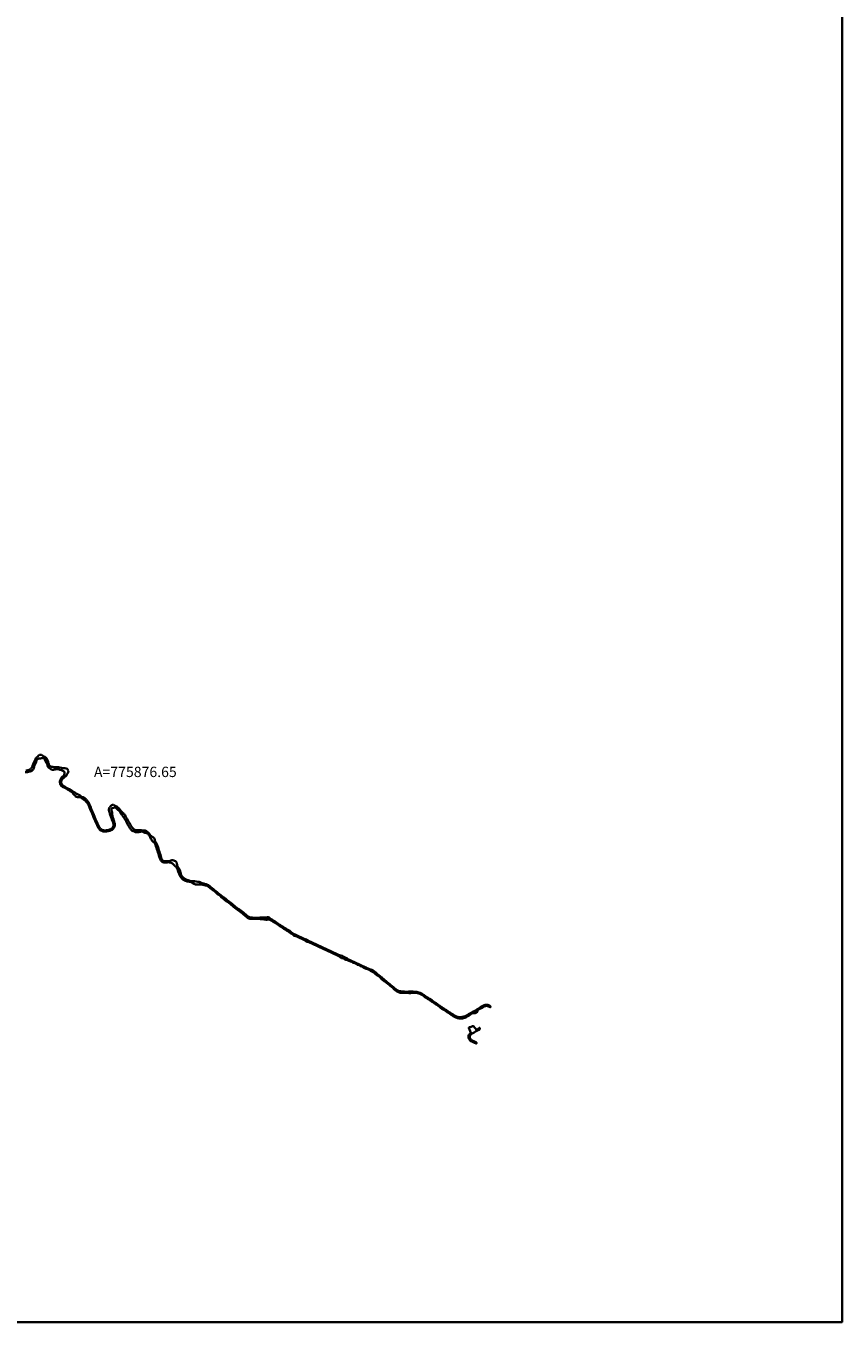
# Model space of a CAD drawing. Units: millimetres. Extents: x -275174 to 771600, y 8051008 to 8247531.
# Drawn here: x -232941 to -222602, y 8118494 to 8134910 of the extents above; entities that cross this region are included whole.
import ezdxf

# ---------------------------------------------------------------- set-up
doc = ezdxf.new("R2010")
doc.units = ezdxf.units.MM
doc.layers.add('areado', color=1, linetype='Continuous')
doc.styles.get("Standard").update_dxf_attribs({"font": 'simplex.shx'})

msp = doc.modelspace()

# ---------------------------------------------------------------- linework, layer by layer
at = {"layer": 'areado', "color": 6, "lineweight": 35}
for p, q in [((-232819.525, 8125625.534), (-232813.335, 8125634.925)), ((-232813.335, 8125634.925), (-232805.02, 8125643.146)), ((-232805.02, 8125643.146), (-232794.583, 8125648.86)), ((-232794.583, 8125648.86), (-232788.009, 8125658.751)), ((-232788.009, 8125658.751), (-232779.875, 8125668.949)), ((-232779.875, 8125668.949), (-232769.556, 8125678.732)), ((-232769.556, 8125678.732), (-232756.247, 8125680.101)), ((-232756.247, 8125680.101), (-232743.085, 8125678.611)), ((-232743.085, 8125678.611), (-232731.504, 8125671.478)), ((-232731.504, 8125671.478), (-232721.699, 8125663.617)), ((-232721.699, 8125663.617), (-232712.755, 8125656.363)), ((-232712.755, 8125656.363), (-232701.366, 8125652.236)), ((-232701.366, 8125652.236), (-232690.502, 8125645.862)), ((-232690.502, 8125645.862), (-232681.437, 8125637.596)), ((-232681.437, 8125637.596), (-232674.869, 8125628.16)), ((-232940.826, 8125478.03), (-232932.057, 8125479.145)), ((-232932.057, 8125479.145), (-232923.386, 8125480.655)), ((-232923.386, 8125480.655), (-232914.847, 8125482.784)), ((-232914.847, 8125482.784), (-232906.611, 8125485.883)), ((-232906.611, 8125485.883), (-232898.446, 8125489.22)), ((-232898.446, 8125489.22), (-232890.214, 8125492.728)), ((-232890.214, 8125492.728), (-232883.363, 8125498.448)), ((-232883.363, 8125498.448), (-232877.18, 8125504.803)), ((-232877.18, 8125504.803), (-232871.539, 8125511.541)), ((-232871.539, 8125511.541), (-232866.825, 8125518.905)), ((-232866.825, 8125518.905), (-232862.889, 8125526.617)), ((-232862.889, 8125526.617), (-232858.529, 8125534.204)), ((-232858.529, 8125534.204), (-232855.368, 8125542.765)), ((-232855.368, 8125542.765), (-232852.149, 8125551.65)), ((-232852.149, 8125551.65), (-232848.626, 8125560.815)), ((-232848.626, 8125560.815), (-232842.01, 8125579.697)), ((-232842.01, 8125579.697), (-232833.101, 8125597.703)), ((-232833.101, 8125597.703), (-232823.854, 8125615.751)), ((-232823.854, 8125615.751), (-232819.525, 8125625.534)), ((-232674.869, 8125628.16), (-232670.083, 8125618.587)), ((-232670.083, 8125618.587), (-232667.036, 8125608.932)), ((-232667.036, 8125608.932), (-232660.705, 8125589.857)), ((-232660.705, 8125589.857), (-232657.709, 8125580.263)), ((-232657.709, 8125580.263), (-232654.829, 8125570.959)), ((-232654.829, 8125570.959), (-232652.084, 8125561.929)), ((-232652.084, 8125561.929), (-232649.038, 8125553.204)), ((-232649.038, 8125553.204), (-232644.561, 8125545.456)), ((-232644.561, 8125545.456), (-232638.855, 8125538.578)), ((-232638.855, 8125538.578), (-232631.865, 8125532.988)), ((-232631.865, 8125532.988), (-232623.903, 8125528.939)), ((-232623.903, 8125528.939), (-232615.149, 8125527.082)), ((-232615.149, 8125527.082), (-232606.484, 8125525.981)), ((-232606.484, 8125525.981), (-232597.742, 8125524.51)), ((-232597.742, 8125524.51), (-232588.517, 8125523.827)), ((-232588.517, 8125523.827), (-232578.863, 8125523.615)), ((-232578.863, 8125523.615), (-232568.877, 8125523.433)), ((-232568.877, 8125523.433), (-232548.862, 8125522.917)), ((-232548.862, 8125522.917), (-232528.984, 8125520.515)), ((-232528.984, 8125520.515), (-232509.128, 8125517.804)), ((-232509.128, 8125517.804), (-232489.481, 8125512.222)), ((-232489.481, 8125512.222), (-232479.602, 8125509.963)), ((-232479.602, 8125509.963), (-232469.5, 8125507.457)), ((-232469.5, 8125507.457), (-232458.569, 8125507.886)), ((-232458.569, 8125507.886), (-232446.65, 8125507.537)), ((-232446.65, 8125507.537), (-232432.871, 8125506.18)), ((-232432.871, 8125506.18), (-232418.945, 8125500.803)), ((-232418.945, 8125500.803), (-232407.745, 8125490.531)), ((-232407.745, 8125490.531), (-232402.956, 8125476.137)), ((-232402.956, 8125476.137), (-232406.112, 8125460.95)), ((-232493.355, 8125339.396), (-232493.751, 8125330.955)), ((-232493.751, 8125330.955), (-232492.681, 8125322.525)), ((-232491.506, 8125347.582), (-232493.355, 8125339.396)), ((-232492.681, 8125322.525), (-232490.27, 8125314.32)), ((-232488.684, 8125355.439), (-232491.506, 8125347.582)), ((-232490.27, 8125314.32), (-232486.536, 8125306.56)), ((-232484.597, 8125362.729), (-232488.684, 8125355.439)), ((-232486.536, 8125306.56), (-232481.516, 8125299.475)), ((-232479.681, 8125369.918), (-232484.597, 8125362.729)), ((-232473.464, 8125376.616), (-232479.681, 8125369.918)), ((-232466.514, 8125383.152), (-232473.464, 8125376.616)), ((-232451.311, 8125395.995), (-232466.514, 8125383.152)), ((-232443.68, 8125402.525), (-232451.311, 8125395.995)), ((-232435.946, 8125409.518), (-232443.68, 8125402.525)), ((-232428.642, 8125417.549), (-232435.946, 8125409.518)), ((-232423.188, 8125427.36), (-232428.642, 8125417.549)), ((-232416.414, 8125436.889), (-232423.188, 8125427.36)), ((-232410.344, 8125447.974), (-232416.414, 8125436.889)), ((-232406.112, 8125460.95), (-232410.344, 8125447.974)), ((-232481.516, 8125299.475), (-232475.148, 8125293.176)), ((-232475.148, 8125293.176), (-232467.888, 8125287.358)), ((-232467.888, 8125287.358), (-232460.029, 8125281.775)), ((-232460.029, 8125281.775), (-232442.765, 8125271.832)), ((-232442.765, 8125271.832), (-232425.304, 8125262.063)), ((-232425.304, 8125262.063), (-232407.887, 8125252.221)), ((-232407.887, 8125252.221), (-232390.98, 8125241.524)), ((-232390.98, 8125241.524), (-232373.337, 8125232.06)), ((-232373.337, 8125232.06), (-232355.959, 8125222.152)), ((-232355.959, 8125222.152), (-232339.846, 8125210.125)), ((-232339.846, 8125210.125), (-232321.554, 8125201.748)), ((-232321.554, 8125201.748), (-232305.509, 8125189.606)), ((-232305.509, 8125189.606), (-232287.22, 8125181.226)), ((-232287.22, 8125181.226), (-232268.535, 8125173.51)), ((-232268.535, 8125173.51), (-232252.525, 8125161.308)), ((-232252.525, 8125161.308), (-232237.009, 8125148.28)), ((-232237.009, 8125148.28), (-232218.208, 8125140.757)), ((-232218.208, 8125140.757), (-232200.285, 8125131.265)), ((-232200.285, 8125131.265), (-232191.483, 8125125.238)), ((-232191.483, 8125125.238), (-232183.114, 8125118.632)), ((-232183.114, 8125118.632), (-232175.223, 8125111.477)), ((-232175.223, 8125111.477), (-232167.775, 8125103.878)), ((-232167.775, 8125103.878), (-232160.805, 8125095.851)), ((-232160.805, 8125095.851), (-232154.66, 8125087.187)), ((-232154.66, 8125087.187), (-232149.268, 8125078.065)), ((-232149.268, 8125078.065), (-232144.346, 8125068.739)), ((-232144.346, 8125068.739), (-232139.744, 8125059.293)), ((-232127.776, 8125031.379), (-232140.278, 8125026.099)), ((-232139.744, 8125059.293), (-232135.636, 8125049.77)), ((-232135.636, 8125049.77), (-232127.776, 8125031.379))]:
    msp.add_line(p, q, dxfattribs=at)
for points in [[(-259100.087, 8143575.01), (-222601.548, 8143575.01), (-222601.548, 8118494.3), (-259100.087, 8118494.3)], [(-232141.288, 8125025.673), (-232127.776, 8125031.379), (-232120.333, 8125012.812), (-232112.792, 8124994.286), (-232105.607, 8124975.61), (-232097.822, 8124957.187), (-232089.857, 8124938.841), (-232081.849, 8124920.512), (-232074.078, 8124902.084), (-232066.237, 8124883.685), (-232058.589, 8124865.204), (-232051.141, 8124846.639), (-232042.916, 8124828.403), (-232034.661, 8124810.178), (-232026.939, 8124791.729), (-232018.509, 8124774.053), (-232013.85, 8124765.825), (-232008.742, 8124758.163), (-232003.254, 8124750.917), (-231997.062, 8124744.237), (-231990.067, 8124738.392), (-231982.429, 8124733.429), (-231974.383, 8124729.179), (-231965.93, 8124725.814), (-231957.115, 8124723.604), (-231948.167, 8124722.163), (-231939.127, 8124721.67), (-231930.026, 8124721.94), (-231920.723, 8124722.843), (-231911.221, 8124724.22), (-231901.574, 8124726.092), (-231891.915, 8124728.497), (-231882.594, 8124731.221), (-231873.759, 8124734.416), (-231865.563, 8124738.242), (-231858.042, 8124742.658), (-231851.204, 8124747.991), (-231845.068, 8124754.134), (-231839.903, 8124761.134), (-231835.43, 8124768.659), (-231832.954, 8124777.055), (-231831.34, 8124785.609), (-231831.054, 8124794.292), (-231832.128, 8124802.993), (-231833.945, 8124811.886), (-231836.639, 8124820.91), (-231840.71, 8124831.911), (-231843.542, 8124839.423), (-231850.716, 8124858.105), (-231857.795, 8124876.82), (-231864.63, 8124895.618), (-231871.557, 8124914.385), (-231876.233, 8124933.929), (-231882.726, 8124952.936), (-231886.53, 8124962.875), (-231889.362, 8124973.789), (-231889.843, 8124985.669), (-231888.228, 8124997.917), (-231883.535, 8125009.348), (-231873.952, 8125017.302), (-231867.238, 8125027.125), (-231859.054, 8125037.478), (-231847.66, 8125045.256), (-231841.152, 8125046.778), (-231834.03, 8125047.37), (-231821.282, 8125041.318), (-231811.655, 8125031.99), (-231800.635, 8125028.355), (-231790.532, 8125023.136), (-231782.247, 8125016.354), (-231774.393, 8125009.925), (-231758.841, 8124997.195), (-231745.548, 8124982.202), (-231733.831, 8124965.63), (-231727.678, 8124957.452), (-231720.97, 8124949.628), (-231712.761, 8124943.11), (-231704.303, 8124936.616), (-231696.65, 8124929.312), (-231690.28, 8124920.974), (-231684.43, 8124912.262), (-231679.462, 8124903.221), (-231669.871, 8124885.641), (-231659.857, 8124868.32), (-231650.019, 8124850.891), (-231641.109, 8124832.891), (-231630.243, 8124816.094), (-231620.008, 8124798.909), (-231610.114, 8124781.514), (-231599.579, 8124764.514), (-231593.677, 8124756.525), (-231587.698, 8124749.07), (-231581.618, 8124742.317), (-231575.376, 8124736.451), (-231568.719, 8124731.753), (-231561.425, 8124728.362), (-231553.873, 8124726.04), (-231546.194, 8124724.841), (-231538.398, 8124723.952), (-231529.974, 8124723.535), (-231520.946, 8124723.859), (-231511.291, 8124724.004), (-231491.071, 8124723.084), (-231480.858, 8124722.322), (-231470.405, 8124721.325), (-231469.4, 8124706.935), (-231479.083, 8124705.542), (-231488.916, 8124703.882), (-231508.664, 8124700.47), (-231518.81, 8124699.348), (-231529.304, 8124698.705), (-231540.111, 8124699.056), (-231551.025, 8124700.947), (-231561.461, 8124704.748), (-231571.064, 8124710.082), (-231582.114, 8124713.306), (-231594.184, 8124717.044), (-231603.904, 8124724.097), (-231610.479, 8124733.306), (-231616.312, 8124742.3), (-231623.238, 8124749.968), (-231632.271, 8124767.892), (-231643.414, 8124784.519), (-231653.453, 8124801.824), (-231664.475, 8124818.525), (-231669.5, 8124838.914), (-231681.969, 8124854.725), (-231693.978, 8124870.82), (-231704.633, 8124887.746), (-231713.79, 8124904.714), (-231719.782, 8124912.146), (-231726.335, 8124919.099), (-231732.48, 8124926.328), (-231737.45, 8124934.629), (-231742.871, 8124942.668), (-231747.075, 8124952.36), (-231760.473, 8124967.248), (-231775.262, 8124980.741), (-231789.451, 8124994.836), (-231796.05, 8125002.294), (-231802.749, 8125009.152), (-231811.799, 8125012.191), (-231821.616, 8125010.566), (-231828.586, 8125008.458), (-231833.892, 8125007.949), (-231838.713, 8125006.294), (-231842.839, 8125003.734), (-231846.89, 8125001.45), (-231851.116, 8124998.896), (-231855.224, 8124995.455), (-231858.159, 8124990.751), (-231858.629, 8124985.126), (-231857.557, 8124978.661), (-231855.781, 8124971.247), (-231853.101, 8124962.889), (-231848.929, 8124943.357), (-231846.772, 8124922.943), (-231843.139, 8124903.039), (-231838.392, 8124883.52), (-231833.211, 8124864.15), (-231825.045, 8124845.811), (-231822.289, 8124836.176), (-231821.614, 8124825.672), (-231818.983, 8124815.647), (-231815.781, 8124805.462), (-231814.5, 8124794.6), (-231814.481, 8124783.503), (-231816.892, 8124772.659), (-231820.572, 8124762.201), (-231826.15, 8124752.648), (-231832.943, 8124744.009), (-231840.463, 8124736.041), (-231849.165, 8124729.382), (-231858.981, 8124724.652), (-231868.802, 8124720.577), (-231878.761, 8124717.512), (-231888.639, 8124714.928), (-231898.435, 8124712.753), (-231908.296, 8124710.443), (-231918.387, 8124708.468), (-231928.749, 8124707.239), (-231939.324, 8124706.256), (-231949.964, 8124707.008), (-231960.475, 8124708.807), (-231970.879, 8124711.295), (-231980.821, 8124715.282), (-231990.326, 8124720.228), (-231999.286, 8124726.123), (-232007.324, 8124733.213), (-232014.502, 8124741.132), (-232020.771, 8124749.743), (-232026.52, 8124758.597), (-232031.328, 8124767.821), (-232035.716, 8124777.078), (-232039.883, 8124786.263), (-232047.901, 8124804.587), (-232055.663, 8124823.02), (-232063.314, 8124841.498), (-232071.072, 8124859.933), (-232078.955, 8124878.314), (-232094.46, 8124915.187), (-232101.969, 8124933.726), (-232109.533, 8124952.242), (-232117.342, 8124970.654), (-232125.386, 8124988.968), (-232133.359, 8125007.311)], [(-231469.4, 8124706.935), (-231470.405, 8124721.325), (-231459.863, 8124720.226), (-231449.25, 8124719.47), (-231438.059, 8124720.244), (-231426.517, 8124719.605), (-231421.654, 8124717.577), (-231416.623, 8124713.894), (-231408.818, 8124705.368), (-231399.829, 8124699.407), (-231391.418, 8124692.884), (-231383.608, 8124685.962), (-231377.099, 8124678.183), (-231365.484, 8124661.739), (-231348.475, 8124650.119), (-231332.329, 8124637.681), (-231323.992, 8124631.355), (-231317.444, 8124623.12), (-231313.105, 8124612.948), (-231309.174, 8124602.607), (-231306.246, 8124591.989), (-231303.367, 8124581.706), (-231296.806, 8124573.268), (-231291.103, 8124564.343), (-231285.747, 8124555.299), (-231280.803, 8124546.22), (-231273.853, 8124527.43), (-231266.802, 8124508.696), (-231261.713, 8124489.315), (-231256.403, 8124470.008), (-231250.143, 8124451.013), (-231243.29, 8124432.213), (-231237.142, 8124413.181), (-231231.894, 8124393.852), (-231227.762, 8124374.377), (-231225.102, 8124365.372), (-231221.755, 8124357.009), (-231217.415, 8124349.526), (-231212.071, 8124342.91), (-231205.354, 8124337.668), (-231197.612, 8124334.209), (-231189.334, 8124332.83), (-231172.705, 8124332.251), (-231163.713, 8124332.521), (-231154.197, 8124333.148), (-231144.145, 8124333.231), (-231123.953, 8124333.615), (-231114.332, 8124337.638), (-231104.049, 8124340.725), (-231092.957, 8124342.897), (-231081.134, 8124342.478), (-231068.993, 8124340.461), (-231056.69, 8124337.425), (-231044.882, 8124332.09), (-231041.497, 8124329.332), (-231036.034, 8124322.649), (-231030.667, 8124310.972), (-231027.115, 8124299.648), (-231024.662, 8124288.854), (-231022.797, 8124278.501), (-231014.554, 8124260.149), (-231004.238, 8124242.563), (-230996.215, 8124224.179), (-230987.941, 8124205.882), (-230981.481, 8124186.97), (-230979.392, 8124177.326), (-230977.04, 8124167.982), (-230974.048, 8124159.063), (-230970.436, 8124150.589), (-230965.699, 8124142.919), (-230959.994, 8124136.014), (-230953.775, 8124129.647), (-230947.301, 8124123.631), (-230940.502, 8124118.029), (-230933.437, 8124112.767), (-230926.015, 8124107.985), (-230918.391, 8124103.392), (-230910.341, 8124099.278), (-230901.854, 8124095.368), (-230892.927, 8124091.862), (-230883.595, 8124089.013), (-230874.028, 8124086.394), (-230864.373, 8124083.658), (-230844.864, 8124079.188), (-230824.432, 8124079.587), (-230804.122, 8124079.342), (-230784.498, 8124075.484), (-230765.002, 8124070.946), (-230744.95, 8124069.339), (-230726.528, 8124059.135), (-230716.992, 8124055.742), (-230707.307, 8124052.865), (-230697.414, 8124050.672), (-230687.405, 8124048.609), (-230677.526, 8124045.701), (-230658.212, 8124038.455), (-230648.488, 8124034.904), (-230638.915, 8124030.87), (-230629.653, 8124026.129), (-230620.893, 8124020.534), (-230612.589, 8124014.432), (-230604.613, 8124008.074), (-230596.872, 8124001.585), (-230581.418, 8123988.865), (-230565.539, 8123976.701), (-230549.908, 8123964.224), (-230534.141, 8123951.919), (-230518.827, 8123939.042), (-230503.446, 8123926.249), (-230487.179, 8123914.575), (-230471.988, 8123901.542), (-230465.886, 8123898.423), (-230456.486, 8123888.902), (-230440.544, 8123876.818), (-230424.187, 8123865.256), (-230408.034, 8123853.438), (-230393.431, 8123839.664), (-230377.647, 8123827.381), (-230361.951, 8123814.985), (-230370.731, 8123803.91), (-230387.034, 8123815.539), (-230404.027, 8123826.297), (-230420.651, 8123837.522), (-230435.693, 8123850.742), (-230450.018, 8123864.866), (-230465.608, 8123877.395), (-230479.91, 8123891.548), (-230495.252, 8123904.391), (-230511.817, 8123915.69), (-230527.337, 8123928.306), (-230542.326, 8123941.593), (-230557.961, 8123954.065), (-230573.737, 8123966.36), (-230589.582, 8123978.566), (-230605.145, 8123991.113), (-230613.054, 8123997.106), (-230621.054, 8124002.839), (-230629.153, 8124008.276), (-230637.366, 8124013.39), (-230645.703, 8124018.277), (-230654.409, 8124022.472), (-230663.782, 8124025.074), (-230673.145, 8124027.349), (-230682.362, 8124029.752), (-230691.748, 8124031.536), (-230701.162, 8124033.591), (-230710.689, 8124035.782), (-230720.466, 8124037.427), (-230730.566, 8124037.834), (-230751.287, 8124035.908), (-230771.979, 8124034.138), (-230791.57, 8124038.174), (-230810.379, 8124046.335), (-230829.019, 8124055.387), (-230847.725, 8124064.095), (-230866.851, 8124070.585), (-230876.721, 8124072.223), (-230886.642, 8124073.991), (-230896.669, 8124075.81), (-230906.72, 8124078.102), (-230916.739, 8124081.017), (-230926.65, 8124084.671), (-230936.326, 8124089.058), (-230945.577, 8124094.325), (-230954.16, 8124100.628), (-230962.012, 8124107.803), (-230969.127, 8124115.667), (-230975.64, 8124123.988), (-230981.587, 8124132.692), (-230987.029, 8124141.691), (-230991.996, 8124150.872), (-230996.525, 8124160.182), (-231000.674, 8124169.556), (-231004.37, 8124178.977), (-231010.91, 8124197.886), (-231016.263, 8124217.2), (-231021.978, 8124236.387), (-231033.298, 8124253.624), (-231048.804, 8124269.273), (-231056.232, 8124276.095), (-231062.046, 8124281.957), (-231065.981, 8124287.059), (-231069.749, 8124290.772), (-231073.934, 8124293.614), (-231077.669, 8124297.137), (-231082.049, 8124300.178), (-231093.274, 8124306.097), (-231101.307, 8124309.795), (-231110.815, 8124313.358), (-231121.141, 8124315.986), (-231141.645, 8124317.562), (-231151.509, 8124315.699), (-231161.665, 8124314.137), (-231172.181, 8124313.128), (-231183.034, 8124313.427), (-231193.803, 8124315.996), (-231204.537, 8124318.954), (-231214.845, 8124323.58), (-231223.509, 8124330.863), (-231230.334, 8124339.812), (-231235.216, 8124349.647), (-231239.981, 8124359.117), (-231243.909, 8124368.718), (-231250.745, 8124387.649), (-231257.207, 8124406.578), (-231263.217, 8124425.655), (-231269.107, 8124444.772), (-231275.266, 8124463.801), (-231281.732, 8124482.728), (-231288.413, 8124501.584), (-231294.448, 8124520.653), (-231300.796, 8124539.609), (-231304.103, 8124548.947), (-231307.267, 8124558.227), (-231310.562, 8124567.372), (-231319.339, 8124573.763), (-231329.55, 8124578.636), (-231337.559, 8124584.045), (-231344.79, 8124589.528), (-231347.107, 8124599.06), (-231351.958, 8124607.231), (-231357.349, 8124615.41), (-231365.726, 8124634.692), (-231374.731, 8124653.47), (-231388.367, 8124668.106), (-231395.052, 8124675.414), (-231401.856, 8124682.327), (-231409.717, 8124687.718), (-231419.214, 8124689.952), (-231428.213, 8124690.983), (-231436.466, 8124691.771), (-231443.477, 8124695.819), (-231451.165, 8124699.439), (-231459.814, 8124702.962)], [(-230370.731, 8123803.91), (-230361.951, 8123814.985), (-230345.49, 8123803.555), (-230329.467, 8123791.573), (-230314.704, 8123778.001), (-230299.481, 8123765.009), (-230284.322, 8123751.937), (-230267.797, 8123740.587), (-230251.131, 8123729.416), (-230234.941, 8123717.645), (-230218.392, 8123706.325), (-230202.148, 8123694.622), (-230186.518, 8123682.143), (-230171.139, 8123669.348), (-230156.795, 8123655.248), (-230149.564, 8123648.28), (-230142.028, 8123641.886), (-230134.27, 8123636.04), (-230126.353, 8123630.694), (-230118.094, 8123626.231), (-230109.525, 8123622.569), (-230100.617, 8123619.922), (-230091.478, 8123618.435), (-230082.403, 8123617.258), (-230073.293, 8123616.2), (-230054.288, 8123615.178), (-230044.438, 8123615.141), (-230034.442, 8123615.278), (-230014.431, 8123615.384), (-229994.438, 8123615.939), (-229974.446, 8123616.536), (-229954.423, 8123616.339), (-229934.42, 8123616.64), (-229924.468, 8123618.086), (-229914.388, 8123619.229), (-229904.068, 8123620.028), (-229893.479, 8123620.289), (-229882.524, 8123620.453), (-229871.143, 8123620.572), (-229860.65, 8123616.545), (-229851.894, 8123608.856), (-229843.843, 8123601.371), (-229834.379, 8123597.13), (-229825.325, 8123592.368), (-229816.572, 8123587.398), (-229799.684, 8123576.68), (-229783.091, 8123565.513), (-229766.664, 8123554.09), (-229750.304, 8123542.567), (-229733.613, 8123531.547), (-229716.836, 8123520.66), (-229699.828, 8123510.125), (-229683.033, 8123499.264), (-229666.371, 8123488.201), (-229649.782, 8123477.028), (-229632.824, 8123466.416), (-229615.316, 8123456.643), (-229597.537, 8123447.285), (-229582.297, 8123434.053), (-229565.966, 8123422.844), (-229558.115, 8123416.855), (-229549.498, 8123412.128), (-229540.516, 8123408.106), (-229531.582, 8123404.052), (-229514.518, 8123393.717), (-229495.924, 8123386.272), (-229478.135, 8123377.092), (-229460.073, 8123368.502), (-229441.696, 8123360.589), (-229423.592, 8123352.089), (-229405.365, 8123343.854), (-229386.123, 8123337.807), (-229371.993, 8123331.529), (-229367.864, 8123329.643), (-229350.711, 8123319.091), (-229333.12, 8123309.486), (-229314.59, 8123301.904), (-229296.616, 8123293.123), (-229278.346, 8123284.982), (-229260.168, 8123276.639), (-229242.431, 8123267.349), (-229223.877, 8123259.819), (-229211.747, 8123254.718), (-229205.598, 8123251.694), (-229187.834, 8123242.462), (-229169.663, 8123234.107), (-229151.397, 8123225.956), (-229133.228, 8123217.595), (-229115.271, 8123208.778), (-229109.327, 8123205.812), (-229097.018, 8123200.599), (-229078.708, 8123192.544), (-229060.63, 8123183.988), (-229042.654, 8123175.21), (-229047.73, 8123164.266), (-229066.062, 8123172.276), (-229084.259, 8123180.575), (-229102.302, 8123189.206), (-229120.615, 8123197.255), (-229138.603, 8123206.006), (-229156.786, 8123214.337), (-229174.859, 8123222.904), (-229193.513, 8123230.219), (-229212.112, 8123237.65), (-229230.51, 8123245.516), (-229248.208, 8123254.892), (-229265.452, 8123265.248), (-229283.794, 8123273.235), (-229302.16, 8123281.169), (-229319.879, 8123290.501), (-229338.475, 8123297.939), (-229357.242, 8123305.01), (-229376.82, 8123310.332), (-229394.997, 8123318.676), (-229412.134, 8123329.261), (-229428.855, 8123340.743), (-229446.969, 8123349.222), (-229465.704, 8123356.361), (-229483.386, 8123365.77), (-229501.657, 8123373.911), (-229519.461, 8123383.058), (-229539.576, 8123387.724), (-229549.021, 8123391.781), (-229557.112, 8123398.365), (-229564.628, 8123405.747), (-229573.675, 8123410.417), (-229590.798, 8123421.08), (-229607.589, 8123431.946), (-229624.154, 8123443.157), (-229640.49, 8123454.718), (-229657.062, 8123465.918), (-229673.83, 8123476.82), (-229690.609, 8123487.703), (-229707.292, 8123498.735), (-229724.132, 8123509.526), (-229740.632, 8123520.837), (-229791.137, 8123553.234), (-229807.916, 8123564.118), (-229824.601, 8123575.147), (-229832.954, 8123580.577), (-229841.26, 8123585.822), (-229850.156, 8123589.712), (-229859.732, 8123591.456), (-229869.256, 8123591.68), (-229878.416, 8123591.144), (-229887.134, 8123590.239), (-229895.588, 8123590.145), (-229904.387, 8123590.862), (-229913.678, 8123591.124), (-229923.489, 8123592.824), (-229933.602, 8123595.586), (-229953.748, 8123598.959), (-229973.751, 8123598.649), (-230013.83, 8123599.896), (-230033.85, 8123600.033), (-230053.937, 8123599.378), (-230064.153, 8123599.28), (-230074.483, 8123599.719), (-230084.87, 8123600.912), (-230095.497, 8123601.508), (-230106.255, 8123602.705), (-230116.741, 8123605.492), (-230126.734, 8123609.762), (-230135.535, 8123616.066), (-230143.834, 8123622.579), (-230151.652, 8123629.334), (-230158.74, 8123636.689), (-230166.46, 8123643.055), (-230182.665, 8123654.808), (-230198.21, 8123667.394), (-230213.849, 8123679.86), (-230229.579, 8123692.213), (-230245.194, 8123704.709), (-230260.717, 8123717.324), (-230276.095, 8123730.119), (-230292.318, 8123741.85), (-230309.584, 8123752.264), (-230325.152, 8123764.82), (-230338.776, 8123779.829), (-230354.323, 8123792.412)], [(-229047.73, 8123164.266), (-229042.654, 8123175.21), (-229024.595, 8123166.614), (-229006.302, 8123158.52), (-228988.183, 8123150.053), (-228970.264, 8123141.154), (-228950.729, 8123135.739), (-228933.406, 8123130.807), (-228931.327, 8123130.038), (-228913.905, 8123120.066), (-228895.708, 8123111.766), (-228877.468, 8123103.559), (-228861.216, 8123091.067), (-228842.547, 8123083.784), (-228824.446, 8123075.279), (-228806.562, 8123066.302), (-228788.357, 8123058.021), (-228770.217, 8123049.599), (-228751.792, 8123041.79), (-228733.887, 8123032.86), (-228715.697, 8123024.545), (-228697.576, 8123016.082), (-228679.392, 8123007.754), (-228661.162, 8122999.525), (-228643.242, 8122990.628), (-228631.1, 8122984.389), (-228625.275, 8122981.833), (-228606.75, 8122974.24), (-228588.537, 8122965.976), (-228569.873, 8122958.683), (-228560.382, 8122954.948), (-228551.157, 8122950.329), (-228542.343, 8122944.963), (-228533.932, 8122938.978), (-228525.714, 8122932.786), (-228517.593, 8122926.525), (-228509.571, 8122920.177), (-228501.598, 8122913.786), (-228486.215, 8122900.948), (-228470.576, 8122888.475), (-228454.91, 8122876.035), (-228440.278, 8122862.348), (-228425.353, 8122852.461), (-228423.681, 8122851.031), (-228407.814, 8122838.833), (-228393.253, 8122825.06), (-228378.258, 8122811.811), (-228362.749, 8122799.181), (-228347.055, 8122786.775), (-228331.831, 8122773.802), (-228316.512, 8122760.944), (-228301.207, 8122748.068), (-228285.746, 8122735.381), (-228270.297, 8122722.68), (-228254.908, 8122709.937), (-228246.968, 8122704.14), (-228238.763, 8122699.082), (-228230.697, 8122694.329), (-228222.442, 8122690.437), (-228213.999, 8122687.179), (-228205.237, 8122685.02), (-228196.402, 8122683.196), (-228187.25, 8122681.695), (-228177.747, 8122680.981), (-228167.983, 8122680.927), (-228148.004, 8122679.692), (-228127.996, 8122678.859), (-228107.993, 8122678.598), (-228088.016, 8122681.378), (-228071.525, 8122682.582), (-228068.023, 8122682.306), (-228047.996, 8122679.82), (-228037.933, 8122679.131), (-228027.825, 8122678.453), (-228017.66, 8122678.172), (-228007.451, 8122677.544), (-227997.221, 8122676.463), (-227987.047, 8122674.855), (-227976.978, 8122672.686), (-227967.049, 8122669.949), (-227957.292, 8122666.666), (-227954.442, 8122665.651), (-227947.598, 8122663.196), (-227938.124, 8122659.151), (-227928.909, 8122654.549), (-227919.964, 8122649.539), (-227911.245, 8122644.261), (-227902.761, 8122638.723), (-227894.439, 8122633.051), (-227881.47, 8122624.998), (-227877.627, 8122622.183), (-227861.348, 8122610.554), (-227844.737, 8122599.414), (-227828.216, 8122588.143), (-227794.935, 8122565.952), (-227778.368, 8122554.747), (-227761.885, 8122543.419), (-227745.842, 8122532.511), (-227728.743, 8122521.022), (-227735.942, 8122510.406), (-227752.653, 8122521.399), (-227768.854, 8122533.143), (-227785.132, 8122544.772), (-227801.705, 8122555.968), (-227818.258, 8122567.192), (-227835.348, 8122577.625), (-227851.669, 8122589.193), (-227868.403, 8122600.15), (-227885.957, 8122609.9), (-227901.783, 8122622.166), (-227917.704, 8122633.953), (-227934.899, 8122643.21), (-227943.389, 8122647.864), (-227961.78, 8122653.835), (-227980.009, 8122660.105), (-227989.353, 8122662.635), (-227998.958, 8122663.816), (-228008.601, 8122664.548), (-228018.315, 8122664.905), (-228028.103, 8122664.831), (-228037.955, 8122664.412), (-228047.881, 8122664.54), (-228067.854, 8122661.944), (-228087.84, 8122660.152), (-228107.864, 8122663.073), (-228127.889, 8122665.897), (-228147.885, 8122665.409), (-228167.901, 8122664.071), (-228178.107, 8122663.635), (-228188.521, 8122663.927), (-228199.082, 8122665.104), (-228209.59, 8122667.551), (-228219.735, 8122671.177), (-228229.479, 8122675.653), (-228238.706, 8122680.995), (-228247.207, 8122687.139), (-228255.268, 8122693.555), (-228263.087, 8122700.017), (-228278.598, 8122712.671), (-228293.983, 8122725.449), (-228309.34, 8122738.261), (-228324.763, 8122750.996), (-228340.152, 8122763.769), (-228355.592, 8122776.481), (-228370.878, 8122789.38), (-228386.544, 8122801.82), (-228403.311, 8122812.933), (-228421.379, 8122822.477), (-228435.692, 8122836.549), (-228448.767, 8122852.113), (-228463.343, 8122865.868), (-228479.434, 8122877.795), (-228495.35, 8122889.934), (-228511.237, 8122902.032), (-228526.096, 8122914.619), (-228533.313, 8122921.357), (-228541.732, 8122926.356), (-228550.271, 8122931.12), (-228558.956, 8122935.596), (-228567.653, 8122940.029), (-228576.357, 8122944.703), (-228594.227, 8122953.708), (-228612.351, 8122962.164), (-228630.914, 8122969.674), (-228648.806, 8122978.632), (-228666.783, 8122987.407), (-228684.893, 8122995.894), (-228703.222, 8123003.91), (-228721.174, 8123012.736), (-228739.559, 8123020.632), (-228757.555, 8123029.364), (-228775.619, 8123037.951), (-228793.906, 8123046.056), (-228811.912, 8123054.767), (-228830.262, 8123062.737), (-228848.81, 8123070.281), (-228868.116, 8123076.19), (-228887.157, 8123082.67), (-228904.932, 8123091.88), (-228922.395, 8123101.761), (-228942.837, 8123105.221), (-228960.307, 8123115.088), (-228977.011, 8123126.607), (-228993.654, 8123138.256), (-229011.486, 8123147.344), (-229029.887, 8123155.203)], [(-227063.71, 8122479.699), (-227063.326, 8122479.158), (-227052.668, 8122486.866), (-227053.949, 8122488.341), (-227061.054, 8122496.767), (-227069.645, 8122503.871), (-227079.608, 8122508.968), (-227090.403, 8122511.85), (-227101.469, 8122512.543), (-227112.418, 8122512.355), (-227123.453, 8122511.652), (-227134.303, 8122509.413), (-227144.505, 8122505.719), (-227153.659, 8122500.542), (-227162.53, 8122495.558), (-227179.47, 8122484.918), (-227196.307, 8122474.105), (-227213.115, 8122463.245), (-227230.186, 8122452.823), (-227247.108, 8122442.153), (-227264.298, 8122431.93), (-227281.698, 8122422.057), (-227298.869, 8122411.803), (-227316.403, 8122402.154), (-227333.576, 8122391.903), (-227342.202, 8122386.845), (-227350.906, 8122382.054), (-227359.537, 8122377.377), (-227368.186, 8122372.999), (-227376.921, 8122369.103), (-227385.68, 8122365.618), (-227394.56, 8122362.623), (-227403.604, 8122360.176), (-227412.777, 8122358.248), (-227422.064, 8122356.942), (-227431.423, 8122356.274), (-227440.812, 8122356.169), (-227450.2, 8122356.659), (-227459.534, 8122357.837), (-227468.784, 8122359.596), (-227477.896, 8122361.999), (-227486.832, 8122365.01), (-227495.542, 8122368.642), (-227504.064, 8122372.855), (-227512.46, 8122377.557), (-227529.05, 8122387.961), (-227545.734, 8122398.914), (-227562.512, 8122409.807), (-227579.263, 8122420.74), (-227595.989, 8122431.71), (-227612.658, 8122442.764), (-227629.312, 8122453.84), (-227645.938, 8122464.957), (-227662.499, 8122476.17), (-227674.699, 8122485.956), (-227678.509, 8122488.196), (-227695.629, 8122498.584), (-227712.203, 8122509.778), (-227728.743, 8122521.022), (-227735.942, 8122510.406), (-227719.682, 8122498.75), (-227715.919, 8122495.871), (-227703.476, 8122487.013), (-227687.739, 8122474.584), (-227684.992, 8122470.778), (-227671.649, 8122462.677), (-227654.299, 8122452.627), (-227636.47, 8122443.284), (-227619.661, 8122432.437), (-227603.274, 8122420.966), (-227586.894, 8122409.486), (-227570.523, 8122397.993), (-227554.068, 8122386.624), (-227537.538, 8122375.295), (-227529.077, 8122369.719), (-227520.406, 8122364.291), (-227511.442, 8122359.164), (-227502.146, 8122354.45), (-227492.542, 8122350.245), (-227482.662, 8122346.715), (-227472.57, 8122343.825), (-227462.294, 8122341.653), (-227451.892, 8122340.174), (-227441.413, 8122339.333), (-227430.892, 8122339.16), (-227420.381, 8122339.776), (-227409.926, 8122341.061), (-227399.558, 8122342.974), (-227389.366, 8122345.694), (-227379.423, 8122349.212), (-227369.871, 8122353.568), (-227360.634, 8122358.296), (-227351.685, 8122363.325), (-227342.967, 8122368.545), (-227334.424, 8122373.863), (-227325.934, 8122379.151), (-227308.971, 8122389.752), (-227292.092, 8122400.494), (-227271.608, 8122405.221), (-227248.753, 8122405.99), (-227231.965, 8122416.883), (-227219.247, 8122434.568), (-227206.342, 8122451.942), (-227189.039, 8122461.977), (-227171.616, 8122471.811), (-227154.203, 8122481.662), (-227145.484, 8122486.273), (-227136.823, 8122490.3), (-227128.244, 8122493.591), (-227119.816, 8122496.172), (-227111.349, 8122498.476), (-227106.792, 8122498.941), (-227102.53, 8122498.784), (-227093.816, 8122497.325), (-227085.45, 8122494.536), (-227077.52, 8122490.688), (-227070.142, 8122485.808)], [(-227200.758, 8122196.267), (-227196.837, 8122198.729), (-227191.854, 8122222.603), (-227193.763, 8122220.881), (-227201.159, 8122215.003), (-227208.877, 8122209.326), (-227217.354, 8122204.587), (-227225.61, 8122199.174), (-227234.147, 8122193.997), (-227271.362, 8122242.501), (-227281.516, 8122240.289), (-227300.925, 8122234.18), (-227321.666, 8122230.518), (-227331.153, 8122222.108), (-227305.055, 8122155.496), (-227313.714, 8122148.971), (-227321.876, 8122141.224), (-227328.41, 8122131.765), (-227332.586, 8122120.997), (-227334.346, 8122109.577), (-227333.556, 8122098.085), (-227316.785, 8122100.462), (-227316.547, 8122108.522), (-227315.151, 8122116.374), (-227312.256, 8122123.778), (-227307.959, 8122130.441), (-227302.941, 8122136.969), (-227296.528, 8122143.062), (-227288.798, 8122148.268), (-227280.417, 8122153.263), (-227263.352, 8122163.761), (-227245.629, 8122173.031), (-227236.538, 8122177.237), (-227227.533, 8122181.602), (-227218.522, 8122186.037), (-227209.604, 8122190.944)], [(-227238.231, 8122022.697), (-227234.013, 8122020.611), (-227231.088, 8122034.624), (-227232.171, 8122035.138), (-227250.291, 8122043.609), (-227268.404, 8122052.095), (-227286.277, 8122060.793), (-227294.445, 8122065.758), (-227301.733, 8122071.341), (-227307.658, 8122077.763), (-227312.235, 8122084.766), (-227315.301, 8122092.437), (-227316.785, 8122100.462), (-227333.556, 8122098.085), (-227330.362, 8122087.096), (-227324.86, 8122077.185), (-227319.026, 8122067.373), (-227312.07, 8122058.054), (-227302.62, 8122052.18), (-227292.552, 8122048.527), (-227273.847, 8122040.921), (-227256.059, 8122031.766)]]:
    msp.add_lwpolyline(points, close=True, dxfattribs=at)
msp.add_lwpolyline([(-232951.005, 8125457.633), (-232940.29, 8125457.631), (-232929.664, 8125458.814), (-232919.11, 8125460.404), (-232908.943, 8125463.631), (-232899.382, 8125468.29), (-232887.273, 8125467.799), (-232875.352, 8125469.627), (-232865.487, 8125475.539), (-232856.926, 8125483.215), (-232850.21, 8125492.593), (-232844.931, 8125502.757), (-232839.827, 8125512.65), (-232836.547, 8125523.159), (-232834.93, 8125533.896), (-232830.61, 8125543.149), (-232826.467, 8125552.343), (-232818.478, 8125570.7), (-232811.907, 8125589.6), (-232805.438, 8125608.456), (-232801.655, 8125617.348), (-232794.611, 8125624.113), (-232786.592, 8125628.862), (-232777.607, 8125630.489), (-232769.932, 8125631.117), (-232763.733, 8125632.076), (-232757.75, 8125631.703), (-232752.532, 8125633.341), (-232746.942, 8125634.585), (-232740.905, 8125635.271), (-232733.601, 8125637.017), (-232723.94, 8125639.563), (-232713.85, 8125638.944), (-232708.802, 8125631.717), (-232704.448, 8125623.869), (-232700.306, 8125615.575), (-232696.116, 8125606.879), (-232691.963, 8125597.813), (-232683.154, 8125579.844), (-232678.286, 8125571.055), (-232673.132, 8125562.229), (-232668.909, 8125552.723), (-232667.355, 8125541.008), (-232663.261, 8125529.568), (-232655.87, 8125520.001), (-232646.743, 8125511.994), (-232636.497, 8125505.414), (-232626.361, 8125497.875), (-232614.912, 8125492.712), (-232603.264, 8125490.082), (-232592.012, 8125489.402), (-232581.165, 8125492.819), (-232571.064, 8125493.396), (-232550.832, 8125495.853), (-232530.856, 8125494.797), (-232511.255, 8125488.586), (-232491.652, 8125482.405), (-232481.856, 8125479.928), (-232473.261, 8125475.849), (-232466.181, 8125473.441), (-232460.837, 8125471.19), (-232457.392, 8125468.758), (-232454.975, 8125465.97), (-232453.714, 8125462.581), (-232453.432, 8125459.182), (-232454.232, 8125456.033), (-232452.55, 8125453.079), (-232451.733, 8125449.486), (-232451.236, 8125444.776), (-232452.735, 8125438.601), (-232457.131, 8125432.454), (-232456.667, 8125418.122), (-232464.781, 8125412.338), (-232481.106, 8125400.452), (-232488.386, 8125392.559), (-232495.112, 8125383.594), (-232500.55, 8125373.415), (-232504.919, 8125362.785), (-232508.059, 8125351.955), (-232509.773, 8125340.904), (-232510.325, 8125329.708), (-232508.944, 8125318.515), (-232506.305, 8125307.381), (-232501.158, 8125297.083), (-232494.186, 8125287.897), (-232485.823, 8125280.377), (-232476.983, 8125274.106), (-232467.945, 8125268.85), (-232449.932, 8125259.817), (-232432.397, 8125250.173), (-232415.231, 8125239.91), (-232398.027, 8125229.712), (-232381.214, 8125218.857), (-232364.027, 8125208.63), (-232348.292, 8125195.968), (-232337.347, 8125175.277), (-232318.107, 8125168.491), (-232307.39, 8125147.418), (-232287.263, 8125142.119), (-232265.013, 8125140.376), (-232244.057, 8125136.467), (-232227.363, 8125125.412), (-232211.215, 8125113.898), (-232203.498, 8125108.557), (-232196.026, 8125102.882), (-232188.932, 8125096.737), (-232182.24, 8125090.154), (-232176.03, 8125083.115), (-232170.018, 8125075.892), (-232164.256, 8125068.425), (-232158.956, 8125060.584), (-232154.148, 8125052.396), (-232149.562, 8125043.889), (-232141.288, 8125025.673)], dxfattribs=at)

# ---------------------------------------------------------------- texts
msp.add_text('A=775876.65', height=130.68812, dxfattribs=at).set_placement((-232078.875, 8125396.963))

doc.saveas('drawing.dxf')
